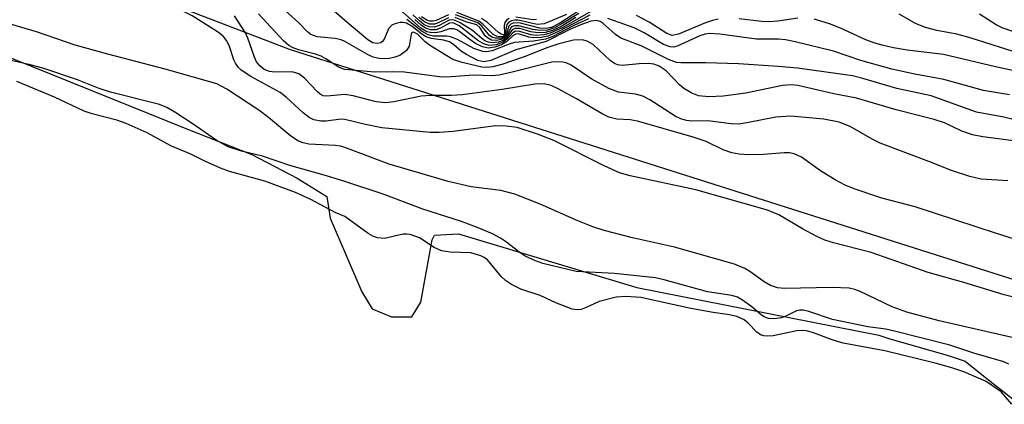
# Model space of a CAD drawing. Units: inches. Extents: x 1249761 to 1255761, y 473643 to 477457.
# Drawn here: x 1253952 to 1254098, y 475146 to 475204 of the extents above; entities that cross this region are included whole.
import ezdxf

# ---------------------------------------------------------------- set-up
doc = ezdxf.new("R2010")
doc.units = ezdxf.units.IN
doc.header["$MEASUREMENT"] = 0
for name, color, linetype in [('HYDRO-Stream Poly Centerlines', 142, 'Continuous'), ('HYDRO-Water Body', 4, 'Continuous'), ('NTRL-Trees', 3, 'Continuous'), ('Undefined', 1, 'Continuous')]:
    doc.layers.add(name, color=color, linetype=linetype)

msp = doc.modelspace()

# ---------------------------------------------------------------- linework, layer by layer
at = {"layer": 'HYDRO-Stream Poly Centerlines'}
msp.add_polyline3d([(1253947.69, 475199.03, 0), (1253976.3, 475187.52, 0), (1253986.12, 475183.62, 0), (1253992.9, 475180.07, 0), (1253997.3, 475177.36, 0), (1253997.81, 475174.14, 0), (1254002.55, 475163.14, 0), (1254004.07, 475160.6, 0), (1254006.95, 475159.41, 0), (1254010, 475159.41, 0), (1254011.35, 475161.61, 0), (1254013.04, 475170.92, 0), (1254013.38, 475171.6, 0), (1254016.94, 475171.77, 0), (1254043.52, 475163.81, 0), (1254079.58, 475156.7, 0), (1254081.11, 475156.19, 0), (1254089.91, 475153.65, 0), (1254092.45, 475152.81, 0), (1254094.99, 475150.78, 0), (1254099.9, 475146.88, 0)], dxfattribs=at)
at = {"layer": 'HYDRO-Water Body'}
msp.add_polyline3d([(1253947.69, 475199.03, 0), (1253976.3, 475187.52, 0), (1253986.12, 475183.62, 0), (1253992.9, 475180.07, 0), (1253997.3, 475177.36, 0), (1253997.81, 475174.14, 0), (1254002.55, 475163.14, 0), (1254004.07, 475160.6, 0), (1254006.95, 475159.41, 0), (1254010, 475159.41, 0), (1254011.35, 475161.61, 0), (1254013.04, 475170.92, 0), (1254013.38, 475171.6, 0), (1254016.94, 475171.77, 0), (1254043.52, 475163.81, 0), (1254079.58, 475156.7, 0), (1254081.11, 475156.19, 0), (1254089.91, 475153.65, 0), (1254092.45, 475152.81, 0), (1254094.99, 475150.78, 0), (1254099.9, 475146.88, 0)], dxfattribs=at)
at = {"layer": 'NTRL-Trees'}
msp.add_lwpolyline([(1254056.75, 475659.75), (1254143.25, 475505.69), (1254192, 475410.44), (1254246.62, 475311.84), (1254291.75, 475240.16), (1254296.88, 475226.81), (1254295, 475216.22), (1254270.62, 475195.19), (1254244.62, 475177.25), (1254219.63, 475160.72), (1254197, 475148.44), (1254178.37, 475147.12), (1254126.63, 475156.37), (1253991.88, 475199.22), (1253882.5, 475241.16), (1253772, 475279.56), (1253683.62, 475309.78), (1253637.62, 475339.19), (1253582.5, 475388.59), (1253574.63, 475396.34)], dxfattribs=at)
at = {"layer": 'Undefined'}
for points, elevation in [([(1254000, 475188.86), (1253999.44, 475188.88), (1253997.18, 475188.58), (1253996.4, 475188.58), (1253995.4, 475188.77), (1253994.69, 475189.14), (1253993.8, 475189.85), (1253991.27, 475192.18), (1253990.38, 475192.88), (1253985.99, 475195.23), (1253984.56, 475196.18), (1253984.16, 475196.57), (1253983.68, 475197.25), (1253983.44, 475197.76), (1253982.77, 475199.87), (1253982.37, 475200.62), (1253981.84, 475201.27), (1253981.17, 475201.8), (1253979.95, 475202.59), (1253977.22, 475204.28), (1253975.95, 475204.94), (1253973.84, 475205.73), (1253965.15, 475207.8), (1253950.16, 475211.95)], 66), ([(1254000, 475200.49), (1253999.45, 475200.7), (1253998.54, 475200.9), (1253995.88, 475201.18), (1253994.95, 475201.51), (1253994.45, 475201.89), (1253993.14, 475203.23), (1253990.04, 475206.06)], 72), ([(1254000, 475203.61), (1253996.88, 475206.35)], 74), ([(1254036.53, 475204.41), (1254031.76, 475201.91), (1254030.28, 475201.27), (1254029.25, 475201.05), (1254028.19, 475201.02), (1254027.42, 475201.12), (1254025.9, 475201.59), (1254025.51, 475201.58), (1254025.08, 475201.35), (1254024.08, 475200.42), (1254023.37, 475199.97), (1254022.37, 475199.61), (1254021.34, 475199.49), (1254020.54, 475199.69), (1254019.49, 475200.17), (1254018.62, 475200.75), (1254017.14, 475201.92), (1254016.69, 475202.19), (1254016.24, 475202.36), (1254015.55, 475202.36), (1254014.32, 475201.93), (1254013.52, 475201.78), (1254012.71, 475201.79), (1254012.22, 475201.93), (1254011.34, 475202.48), (1254007.24, 475206.07)], 78), ([(1254038.5, 475205.97), (1254032.49, 475202.57), (1254030.63, 475201.7), (1254029.67, 475201.44), (1254028.54, 475201.38), (1254027.7, 475201.48), (1254026.08, 475201.98), (1254025.45, 475202), (1254025.05, 475201.78), (1254024.23, 475200.88), (1254023.6, 475200.38), (1254022.58, 475199.98), (1254021.5, 475199.89), (1254020.72, 475200.12), (1254019.98, 475200.53), (1254017.05, 475202.79), (1254016.17, 475203.23), (1254015.58, 475203.2), (1254014.28, 475202.48), (1254013.54, 475202.23), (1254012.77, 475202.2), (1254012.04, 475202.44), (1254011.37, 475202.89), (1254010.41, 475203.76)], 80), ([(1254000, 475192.56), (1253997.32, 475192.3), (1253996.76, 475192.38), (1253996.33, 475192.62), (1253995.92, 475192.96), (1253994.01, 475195.02), (1253993.15, 475195.67), (1253992.15, 475195.93), (1253989.56, 475195.91), (1253988.75, 475196.01), (1253987.95, 475196.32), (1253987.31, 475196.82), (1253986.84, 475197.44), (1253986.51, 475198.11), (1253985.54, 475200.98), (1253985.2, 475201.75), (1253983.57, 475204.3)], 68), ([(1254000, 475196.32), (1253999.53, 475196.43), (1253999.02, 475196.69), (1253997.18, 475197.91), (1253996.45, 475198.28), (1253995.65, 475198.57), (1253993.1, 475199.23), (1253992.28, 475199.51), (1253991.64, 475199.87), (1253990.86, 475200.56), (1253987.15, 475204.61)], 70), ([(1254034.45, 475204.03), (1254032.25, 475202.72), (1254030.96, 475202.1), (1254029.84, 475201.8), (1254028.77, 475201.75), (1254027.7, 475201.91), (1254026.07, 475202.4), (1254025.37, 475202.42), (1254024.95, 475202.2), (1254024.14, 475201.08), (1254023.58, 475200.64), (1254022.89, 475200.37), (1254021.91, 475200.25), (1254021.4, 475200.35), (1254020.89, 475200.59), (1254020.42, 475200.91), (1254019.03, 475202.12), (1254017.19, 475203.26), (1254016.34, 475203.65), (1254015.94, 475203.7), (1254015.54, 475203.63), (1254014.05, 475202.85), (1254013.32, 475202.63), (1254012.57, 475202.65), (1254011.84, 475202.98), (1254011.18, 475203.49), (1254010.14, 475204.46)], 82), ([(1254015.47, 475204.43), (1254013.59, 475203.59), (1254013.15, 475203.48), (1254012.68, 475203.49), (1254012.3, 475203.62), (1254011.44, 475204.17)], 86), ([(1254034.89, 475204.67), (1254032.5, 475203.18), (1254031.27, 475202.5), (1254030.2, 475202.17), (1254029.14, 475202.11), (1254028, 475202.27), (1254025.94, 475202.83), (1254025.27, 475202.83), (1254024.85, 475202.64), (1254024.69, 475202.48), (1254024.19, 475201.43), (1254023.88, 475201.05), (1254023.31, 475200.75), (1254022.59, 475200.61), (1254021.84, 475200.68), (1254021.25, 475201), (1254020.93, 475201.34), (1254020.14, 475202.58), (1254019.67, 475202.97), (1254018.05, 475203.42), (1254016.44, 475204.04)], 84), ([(1254034.9, 475205.05), (1254032.03, 475203.21), (1254030.8, 475202.58), (1254030.01, 475202.43), (1254029.06, 475202.48), (1254026.18, 475203.18), (1254025.17, 475203.24), (1254024.74, 475203.07), (1254024.42, 475202.76), (1254024.1, 475201.64), (1254023.81, 475201.19), (1254023.25, 475200.95), (1254022.41, 475200.95), (1254022.03, 475201.07), (1254021.6, 475201.34), (1254020.42, 475202.78), (1254019.8, 475203.27), (1254016.49, 475204.44)], 86), ([(1254033.06, 475204.51), (1254029.71, 475203.11), (1254028.69, 475203.03), (1254025.82, 475203.63), (1254025.3, 475203.66), (1254024.83, 475203.57), (1254024.42, 475203.35), (1254024.14, 475203.02), (1254023.86, 475201.45), (1254023.61, 475201.24), (1254023.05, 475201.18), (1254022.62, 475201.26), (1254022.09, 475201.5), (1254020.6, 475203), (1254019.97, 475203.48), (1254016.69, 475204.78)], 88), ([(1254055.64, 475203.78), (1254054.82, 475203.61), (1254053.75, 475203.25), (1254049.73, 475201.57), (1254048.78, 475201.39), (1254048, 475201.64), (1254045.38, 475203.33), (1254043.45, 475204.33)], 78), ([(1254104.79, 475197.34), (1254093.35, 475200.99), (1254091.23, 475201.57), (1254088.23, 475202.09), (1254086.55, 475202.56), (1254085.17, 475203.11), (1254082.62, 475204.56)], 80), ([(1254108.25, 475198.99), (1254097.98, 475202.52), (1254097.11, 475202.95), (1254094.6, 475204.57)], 82), ([(1254000, 475184.69), (1253999.37, 475184.86), (1253998.59, 475184.95), (1253994.63, 475185.18), (1253993.78, 475185.35), (1253993.09, 475185.61), (1253991.93, 475186.36), (1253988.63, 475189.13), (1253987.16, 475190.23), (1253982.43, 475193.38), (1253980.92, 475194.16), (1253973.2, 475196.36), (1253964.65, 475198.56), (1253959.78, 475199.92), (1253954.04, 475201.89), (1253950.16, 475203.04)], 64), ([(1254100.85, 475188.53), (1254098.23, 475189.17), (1254094.17, 475189.93), (1254087.4, 475192.35), (1254082.28, 475193.44), (1254077.21, 475194.97), (1254075.66, 475195.33), (1254067.48, 475196.47), (1254064.61, 475196.75), (1254058.68, 475197.14), (1254053.82, 475197.29), (1254050.1, 475197.27), (1254049.42, 475197.34), (1254048.23, 475197.78), (1254044.15, 475199.84), (1254041.15, 475200.98), (1254040.36, 475201.53), (1254038.53, 475203.16), (1254038.06, 475203.44), (1254037.56, 475203.59), (1254036.67, 475203.5), (1254035.05, 475202.92), (1254033.54, 475202.25), (1254030.01, 475200.47), (1254025.48, 475199.22), (1254021.78, 475197.65), (1254020.73, 475197.42), (1254019.83, 475197.66), (1254018.11, 475198.54), (1254017.4, 475198.99), (1254016.26, 475199.99), (1254015.58, 475200.44), (1254014.72, 475200.68), (1254012.85, 475200.9), (1254012.12, 475201.15), (1254011.48, 475201.57), (1254010.05, 475202.72), (1254009.17, 475203.19), (1254008.69, 475203.29), (1254008.18, 475203.28), (1254007.44, 475203.12), (1254007.01, 475202.91), (1254006.53, 475202.36), (1254005.92, 475200.9), (1254005.67, 475200.5), (1254005.38, 475200.27), (1254004.83, 475200.15), (1254004.17, 475200.28), (1254003.43, 475200.7), (1254000, 475203.61)], 74), ([(1254036.3, 475203.85), (1254034.13, 475202.85), (1254030.99, 475201.24), (1254029.89, 475200.81), (1254028.14, 475200.51), (1254025.28, 475200.31), (1254024.5, 475200.09), (1254021.95, 475199.08), (1254021.11, 475198.94), (1254020.57, 475198.98), (1254019.22, 475199.41), (1254016.78, 475200.76), (1254015.76, 475201.18), (1254015.22, 475201.27), (1254013.22, 475201.29), (1254012.4, 475201.44), (1254011.52, 475201.94), (1254009.24, 475203.77)], 76), ([(1254015.44, 475204.01), (1254013.82, 475203.21), (1254013.36, 475203.07), (1254012.62, 475203.07), (1254011.86, 475203.41), (1254011.03, 475204.07)], 84), ([(1254024.49, 475203.89), (1254024.1, 475203.63), (1254023.84, 475203.28), (1254023.76, 475202.87), (1254023.81, 475201.64), (1254023.73, 475201.49), (1254023.61, 475201.45), (1254023.28, 475201.55), (1254022.92, 475201.81), (1254021.26, 475203.28), (1254020.37, 475203.92)], 90), ([(1254028.55, 475203.74), (1254028.08, 475203.72), (1254025.5, 475204.08)], 90), ([(1254099.08, 475192.52), (1254095.21, 475193.17), (1254089.31, 475194.8), (1254084.95, 475195.62), (1254081.55, 475196.35), (1254076.91, 475197.62), (1254072.82, 475199.02), (1254067.13, 475200.43), (1254065.67, 475200.72), (1254064.62, 475200.8), (1254061.34, 475200.81), (1254055.92, 475201.58), (1254054.35, 475201.66), (1254053.73, 475201.58), (1254052.92, 475201.33), (1254049.54, 475199.76), (1254049.01, 475199.64), (1254048.49, 475199.66), (1254047.5, 475200.01), (1254044.62, 475201.76), (1254043.11, 475202.53), (1254039.19, 475203.89)], 76), ([(1254067.54, 475203.95), (1254064.55, 475203.48), (1254063.19, 475203.38), (1254062.1, 475203.43), (1254058.8, 475203.83)], 78), ([(1254101.18, 475195.78), (1254097, 475196.67), (1254089.24, 475198.55), (1254083.83, 475199.2), (1254081.8, 475199.53), (1254080.11, 475199.91), (1254079, 475200.24), (1254077.67, 475200.74), (1254073.89, 475202.46), (1254072.22, 475203.11), (1254069.96, 475203.82)], 78), ([(1254100.42, 475185.54), (1254095.11, 475186.27), (1254093.57, 475186.55), (1254091.97, 475187.09), (1254089.37, 475188.32), (1254087.83, 475188.85), (1254082.16, 475190.3), (1254076.25, 475192.04), (1254072.87, 475192.67), (1254067.51, 475193.93), (1254066.51, 475194.02), (1254065.25, 475193.92), (1254059.78, 475192.76), (1254056.41, 475192.31), (1254054.26, 475192.2), (1254052.71, 475192.38), (1254051.71, 475192.77), (1254050.54, 475193.45), (1254049.9, 475194), (1254047.91, 475196.09), (1254046.84, 475196.8), (1254046.08, 475197.07), (1254045.26, 475197.19), (1254043.85, 475197.15), (1254041.36, 475196.9), (1254040.63, 475196.99), (1254040.18, 475197.2), (1254039.55, 475197.65), (1254037.03, 475200.01), (1254036.13, 475200.52), (1254035.39, 475200.71), (1254034.07, 475200.66), (1254031.9, 475200.13), (1254030.26, 475199.6), (1254026.72, 475198.18), (1254023.39, 475197.03), (1254022.04, 475196.67), (1254021.19, 475196.58), (1254020.44, 475196.66), (1254017.51, 475197.35), (1254016.12, 475197.81), (1254012.77, 475199.81), (1254011.98, 475200.44), (1254010.82, 475201.56), (1254010.23, 475201.87), (1254010, 475201.8), (1254009.87, 475201.57), (1254009.59, 475199.75), (1254009.2, 475199.13), (1254008.18, 475198.4), (1254007.44, 475198.11), (1254006.66, 475197.94), (1254005.32, 475197.89), (1254004.24, 475198.12), (1254003.47, 475198.48), (1254000, 475200.49)], 72), ([(1254000, 475179.59), (1253997.29, 475180.46), (1253991.81, 475181.99), (1253987.73, 475183.35), (1253984.6, 475184.1), (1253982.63, 475184.79), (1253980.82, 475185.77), (1253977.39, 475188.15), (1253974.65, 475189.92), (1253973.47, 475190.61), (1253972.39, 475191.1), (1253965.07, 475192.9), (1253963.36, 475193.45), (1253960.13, 475194.76), (1253954.98, 475196.47), (1253953.1, 475197.01), (1253949.15, 475197.87)], 62), ([(1254098.81, 475179.72), (1254094.83, 475179.93), (1254093.16, 475180.36), (1254090.41, 475181.23), (1254087.07, 475182.59), (1254079.82, 475185.32), (1254078.58, 475185.92), (1254075.31, 475187.78), (1254073.69, 475188.42), (1254071.42, 475188.87), (1254066.46, 475189.34), (1254064.24, 475189.2), (1254059.91, 475188.32), (1254058.75, 475188.17), (1254057.59, 475188.18), (1254054.1, 475188.63), (1254051.72, 475188.59), (1254050.91, 475188.69), (1254050.1, 475188.92), (1254049.24, 475189.32), (1254045.48, 475191.78), (1254044.44, 475192.33), (1254043.32, 475192.63), (1254040.8, 475192.94), (1254039.35, 475193.48), (1254036.81, 475194.86), (1254033.74, 475196.95), (1254032.99, 475197.3), (1254032.47, 475197.41), (1254031.65, 475197.45), (1254030.84, 475197.37), (1254024.73, 475195.84), (1254022.98, 475195.47), (1254021.9, 475195.35), (1254019.21, 475195.43), (1254015.86, 475195.18), (1254014.48, 475195.16), (1254008.9, 475195.89), (1254007.09, 475195.96), (1254004.42, 475195.89), (1254000, 475196.32)], 70), ([(1254000, 475174.36), (1253998.56, 475174.98), (1253994.95, 475176.93), (1253992.64, 475177.94), (1253988.08, 475179.67), (1253982.83, 475181.1), (1253981.45, 475181.57), (1253979.13, 475182.61), (1253977.06, 475183.65), (1253974.07, 475184.91), (1253970.52, 475186.86), (1253967.38, 475188.23), (1253966.01, 475188.73), (1253962.33, 475189.71), (1253961.16, 475190.1), (1253956.73, 475192.19), (1253951.11, 475194.51)], 60), ([(1254105.17, 475169.29), (1254097.16, 475171.83), (1254085, 475175.84), (1254080.03, 475177.11), (1254075.9, 475178.5), (1254074.56, 475179.03), (1254073.07, 475179.83), (1254070.9, 475181.17), (1254068.08, 475183.22), (1254066.99, 475183.72), (1254066.26, 475183.85), (1254065.47, 475183.89), (1254062.42, 475183.6), (1254060.16, 475183.56), (1254058.76, 475183.65), (1254057.7, 475183.89), (1254056.4, 475184.32), (1254053.84, 475185.55), (1254051.94, 475186.23), (1254043.62, 475188.59), (1254042.52, 475188.79), (1254040.53, 475188.89), (1254039.36, 475189.18), (1254038.36, 475189.68), (1254034.55, 475191.91), (1254031.78, 475193.43), (1254030.74, 475193.9), (1254029.69, 475194.15), (1254028.32, 475194.12), (1254023.43, 475193.31), (1254017.49, 475192.54), (1254015.92, 475192.43), (1254012.78, 475192.42), (1254011.38, 475192.33), (1254007.28, 475191.49), (1254006.12, 475191.34), (1254004.65, 475191.46), (1254001.23, 475192.38), (1254000, 475192.56)], 68), ([(1254105.67, 475160.85), (1254098.27, 475162.68), (1254092.25, 475164.55), (1254086.94, 475166.03), (1254078.44, 475169.03), (1254072.85, 475170.44), (1254071.53, 475170.84), (1254070.24, 475171.44), (1254068.22, 475172.52), (1254064.71, 475174.61), (1254063.02, 475175.3), (1254052.31, 475178.34), (1254042.53, 475180.46), (1254040.93, 475180.9), (1254038.64, 475181.92), (1254031.16, 475185.73), (1254028.71, 475186.66), (1254025.67, 475187.65), (1254024.05, 475187.87), (1254022.44, 475187.89), (1254016.17, 475187.06), (1254014.08, 475186.92), (1254012.74, 475186.92), (1254005.52, 475187.6), (1254003.08, 475188.08), (1254000, 475188.86)], 66), ([(1254101.42, 475155.89), (1254088.59, 475158.83), (1254083.78, 475160.13), (1254081.58, 475160.91), (1254076.82, 475163.19), (1254076.01, 475163.49), (1254075.18, 475163.69), (1254072.65, 475163.8), (1254065.56, 475163.64), (1254064.47, 475163.74), (1254063.46, 475164.11), (1254062.49, 475164.62), (1254060.36, 475166.19), (1254059.64, 475166.62), (1254058.08, 475167.26), (1254049.14, 475169.79), (1254042.88, 475171.19), (1254038.66, 475172.31), (1254036.98, 475172.85), (1254034.75, 475173.71), (1254029.12, 475176.22), (1254025.35, 475177.7), (1254023.26, 475178.26), (1254018.82, 475178.79), (1254015.4, 475179.58), (1254006.59, 475182.18), (1254000, 475184.69)], 64), ([(1254098.95, 475152.38), (1254098.22, 475152.73), (1254093.75, 475154.02), (1254090.19, 475155.2), (1254081.94, 475157.3), (1254080.62, 475157.58), (1254077.98, 475157.92), (1254072.71, 475159.03), (1254069.14, 475160.21), (1254068.32, 475160.4), (1254067.81, 475160.42), (1254067.34, 475160.31), (1254065.81, 475159.55), (1254065.08, 475159.27), (1254063.94, 475159.11), (1254063.17, 475159.16), (1254062.51, 475159.41), (1254062.09, 475159.68), (1254060.68, 475160.89), (1254059.27, 475161.9), (1254058.51, 475162.33), (1254057.7, 475162.62), (1254054.07, 475163.14), (1254047.59, 475164.95), (1254046.29, 475165.23), (1254040.21, 475165.88), (1254034.47, 475166.18), (1254029.49, 475167.37), (1254028.41, 475167.75), (1254026.88, 475168.48), (1254025.92, 475169.1), (1254024.1, 475170.55), (1254023.22, 475171.15), (1254021.99, 475171.79), (1254019.86, 475172.7), (1254017.39, 475173.64), (1254011.62, 475175.46), (1254005.84, 475177.64), (1254000, 475179.59)], 62), ([(1254099.42, 475146.38), (1254097.82, 475148.22), (1254095.6, 475149.77), (1254092.28, 475151.22), (1254090.46, 475151.84), (1254087.97, 475152.53), (1254080.49, 475154.34), (1254074.3, 475155.47), (1254072.65, 475155.99), (1254069.87, 475157.05), (1254068.83, 475157.34), (1254068.17, 475157.4), (1254067.35, 475157.35), (1254063.84, 475156.61), (1254063.02, 475156.54), (1254062.46, 475156.6), (1254061.97, 475156.76), (1254061.42, 475157.13), (1254060.13, 475158.46), (1254059.53, 475158.95), (1254058.42, 475159.48), (1254057.32, 475159.74), (1254054.91, 475160.07), (1254051.59, 475160.68), (1254044.11, 475162.32), (1254041.9, 475162.47), (1254040.46, 475162.36), (1254037.89, 475161.72), (1254035.98, 475160.79), (1254035.24, 475160.51), (1254034.7, 475160.45), (1254033.89, 475160.58), (1254031.47, 475161.5), (1254029.1, 475162.61), (1254026.22, 475163.56), (1254024.84, 475164.26), (1254023.95, 475164.86), (1254023.35, 475165.4), (1254021.25, 475167.9), (1254020.75, 475168.27), (1254020.28, 475168.51), (1254018.79, 475168.94), (1254015.71, 475169.04), (1254014.4, 475169.28), (1254013.31, 475169.77), (1254011.11, 475171.18), (1254009.72, 475171.7), (1254009.17, 475171.76), (1254008.67, 475171.72), (1254005.91, 475171.1), (1254004.87, 475171.19), (1254004.19, 475171.45), (1254003.49, 475171.86), (1254000, 475174.36)], 60)]:
    msp.add_lwpolyline(points, dxfattribs=dict(at, elevation=elevation))

doc.saveas('drawing.dxf')
